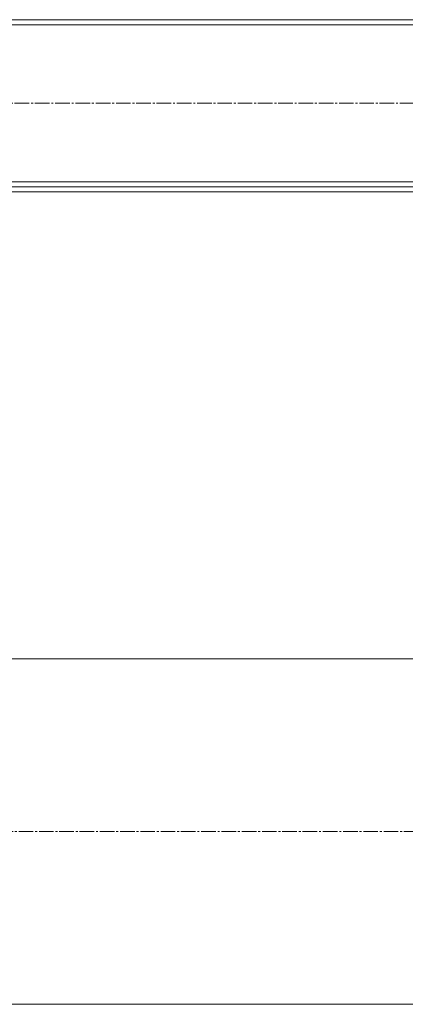
# Model space of a CAD drawing. Units: millimetres. Extents: x 0 to 29726, y -7 to 21000.
# Drawn here: x 18077 to 18381, y 10184 to 10962 of the extents above; entities that cross this region are included whole.
import ezdxf

# ---------------------------------------------------------------- set-up
doc = ezdxf.new("R2010")
doc.units = ezdxf.units.MM
doc.linetypes.add('K5LT_AXLED', pattern=[16, 11.5, -1.5, 1.5, -1.5])
doc.linetypes.add('K5LT_THIN', pattern=[0])
doc.layers.add('Системный слой (1)', color=7, linetype='Continuous', true_color=0x909090)

msp = doc.modelspace()

# ---------------------------------------------------------------- linework, layer by layer
at = {"layer": 'Системный слой (1)', "color": 7, "linetype": 'K5LT_THIN', "lineweight": 18}
for p, q in [((16569.41, 10962.05), (19222.41, 10962.05)), ((19222.41, 10958.05), (16569.41, 10958.05)), ((16569.41, 10834.05), (19222.41, 10834.05)), ((19222.41, 10830.05), (16569.41, 10830.05)), ((19222.41, 10826.05), (16569.41, 10826.05)), ((19222.41, 10457.28), (17998.83, 10457.28)), ((19222.41, 10457.28), (17998.83, 10457.28)), ((19222.41, 10184.28), (17529.83, 10184.28)), ((19222.41, 10184.28), (17529.83, 10184.28))]:
    msp.add_line(p, q, dxfattribs=at)
at = {"layer": 'Системный слой (1)', "color": 30, "linetype": 'K5LT_AXLED', "lineweight": 18, "true_color": 0xff8000}
for p, q in [((23476.61, 10896.05), (16467.61, 10896.05)), ((23367.83, 10320.78), (16469.83, 10320.78))]:
    msp.add_line(p, q, dxfattribs=at)

doc.saveas('drawing.dxf')
